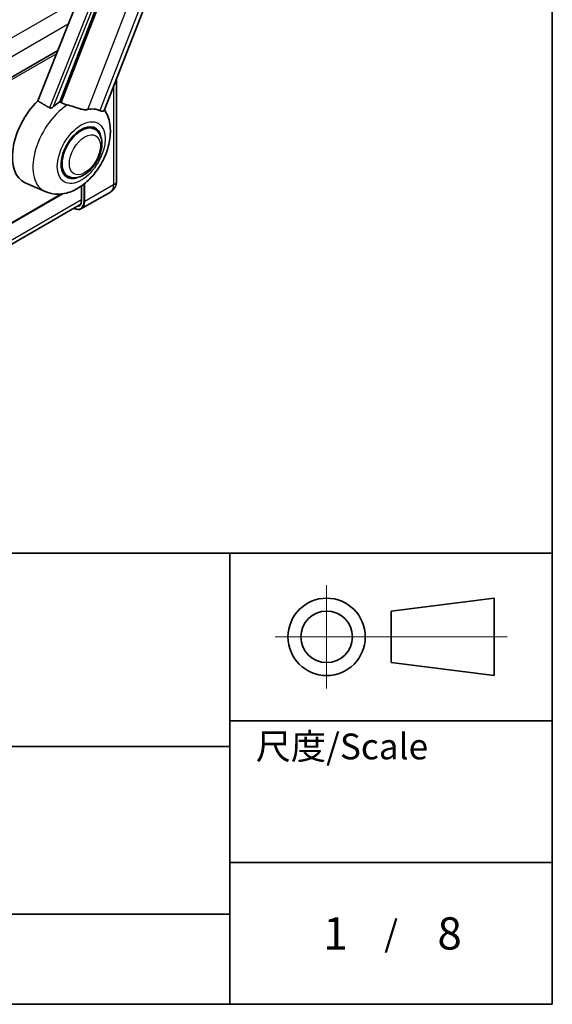
# Model space of a CAD drawing. Units: millimetres. Extents: x 0 to 9454, y 0 to 1686.
# Drawn here: x 2098 to 2346, y 0 to 458 of the extents above; entities that cross this region are included whole.
import ezdxf
from ezdxf.enums import TextEntityAlignment as Align

# ---------------------------------------------------------------- set-up
doc = ezdxf.new("R2010")
doc.units = ezdxf.units.MM
doc.header["$LTSCALE"] = 6
doc.linetypes.add('CHAIN', pattern=[0.3543, 0.2362, -0.0295, 0.0591, -0.0295])
for name, color, linetype, lineweight in [('Border (ISO)', 7, 'Continuous', 35), ('Title (ISO)', 7, 'Continuous', 35), ('Visible (ISO)', 7, 'Continuous', 35), ('Visible Narrow (ISO)', 7, 'Continuous', 25)]:
    doc.layers.add(name, color=color, linetype=linetype, lineweight=lineweight)
doc.styles.add('Note Text (TK)', font='txt')
doc.styles.add('文字スタイル67', font='arial.ttf')

# ---------------------------------------------------------------- blocks, each defined once
blk = doc.blocks.new('図面枠 tk図枠')
at = {"layer": 'Border (ISO)'}
for p in [(405.5, 289), (14.5, 8)]:
    blk.add_line(p, (405.5, 8), dxfattribs=at)
blk = doc.blocks.new('表題欄 tk表題欄')
at = {"layer": 'Title (ISO)'}
for p, q in [((74.709, 244.053), (255.709, 244.053)), ((230.709, 244.053), (230.709, 209.053)), ((255.709, 244.053), (255.709, 209.053)), ((243.209, 239.553), (251.209, 240.553)), ((251.209, 234.553), (251.209, 240.553)), ((243.209, 239.553), (243.209, 235.553)), ((243.209, 235.553), (251.209, 234.553)), ((230.709, 231.053), (255.709, 231.053)), ((74.709, 229.053), (230.709, 229.053)), ((230.709, 220.053), (255.709, 220.053)), ((149.709, 216.053), (230.709, 216.053)), ((255.709, 209.053), (74.709, 209.053))]:
    blk.add_line(p, q, dxfattribs=at)
at = {"layer": 'Title (ISO)', "color": 4, "linetype": 'CHAIN', "lineweight": 18, "ltscale": 8.88956}
blk.add_line((238.209, 241.553), (238.209, 233.553), dxfattribs=at)
at = {"layer": 'Title (ISO)', "color": 4, "linetype": 'CHAIN', "lineweight": 18, "ltscale": 20.001633}
blk.add_line((252.209, 237.553), (234.209, 237.553), dxfattribs=at)
at = {"layer": 'Title (ISO)'}
for radius in [3, 2]:
    blk.add_circle((238.209, 237.553), radius, dxfattribs=at)
at = {"layer": 'Title (ISO)', "color": 1, "insert": (232.709, 229.053), "char_height": 2, "attachment_point": 4, "line_spacing_factor": 1.5, "style": 'Note Text (TK)'}
blk.add_mtext('\\fＭＳ Ｐゴシック|b0|i0;\\H2.0000;尺度/Scale', dxfattribs=at)
at = {"layer": 'Title (ISO)', "color": 7, "insert": (243.209, 214.553), "char_height": 2, "attachment_point": 5, "line_spacing_factor": 1.5, "style": 'Note Text (TK)'}
blk.add_mtext('\\fＭＳ Ｐゴシック|b0|i0;\\H2.0000;/', dxfattribs=at)
at = {"layer": 'Title (ISO)', "color": 7}
for tag, p, height, style in [('<品名>_001', (157.567, 235.639), 2.5, 'Note Text (TK)'), ('<Title>_001', (157.493, 230.552), 2, '文字スタイル67'), ('<総ページ数>_001', (246.8, 213.303), 2.5, 'Note Text (TK)'), ('<ページ_No.>_001', (237.949, 213.303), 2.5, 'Note Text (TK)'), ('作成日_001', (175.625, 211.281), 2.5, 'Note Text (TK)')]:
    blk.add_attdef(tag, p, '', height=height, dxfattribs=dict(at, style=style))
at = {"layer": 'Title (ISO)', "color": 7, "style": 'Note Text (TK)'}
blk.add_attdef('<尺度>', text='', height=2.5, dxfattribs=at).set_placement((243.209, 223.553), align=Align.MIDDLE_CENTER)

msp = doc.modelspace()

# ---------------------------------------------------------------- linework, layer by layer
at = {"layer": 'Visible (ISO)'}
for p, q in [((2137.5224, 416.0379), (2211.0642, 605.5807)), ((2174.7798, 591.3845), (2106.5523, 420.4687)), ((2116.8099, 420.047), (2181.6833, 587.2485)), ((2115.9269, 443.953), (1917.6368, 329.4701)), ((2143.2587, 430.8222), (2143.2587, 383.2741)), ((2133.0914, 407.2908), (2131.1242, 408.4265)), ((2120.4914, 385.4669), (2118.5242, 386.6027)), ((2110.0822, 378.2367), (2100.7822, 382.3526)), ((2127.0035, 380.9343), (2127.0035, 374.211)), ((2118.0972, 377.1942), (1918.2656, 261.8214)), ((2140.3616, 378.0185), (2126.9973, 370.3026)), ((1917.2765, 251.5437), (2126.5854, 372.3882))]:
    msp.add_line(p, q, dxfattribs=at)
for centre, major_axis, start_param, end_param in [((2112.5786, 404.5846), (-12.6, -21.8238), 4.27198711, 6.34508866), ((2118.5183, 401.1553), (12.2325, 21.1874), 0.88431348, 1.05235894), ((2125.3065, 397.2362), (10.6502, 18.4467), 0.04275891, 0.48083986), ((2126.7914, 396.3788), (-6.3, -10.9119), 3.14159265, 6.28318531), ((2126.7914, 396.3788), (-6.6, -11.4315), 2.51814983, 6.90662813), ((2126.7914, 396.3788), (-6.3, -10.9119), 3.14159265, 6.28318531), ((2122.973, 376.538), (2.85, -4.9363), 5.95730235, 7.06858347)]:
    msp.add_ellipse(centre, major_axis=major_axis, ratio=0.57735027, start_param=start_param, end_param=end_param, dxfattribs=at)
for points in [[(2106.5523, 420.4687), (2109.307, 418.8399), (2112.0215, 417.233)], [(2117.433, 419.6672), (2117.1217, 419.8569), (2116.8099, 420.047)]]:
    msp.add_open_spline(points, degree=2, dxfattribs=at)
for points, knots in [([(2113.9546, 417.7886), (2113.8213, 417.6698), (2113.6645, 417.5535), (2113.2914, 417.3337), (2113.0699, 417.2365), (2112.7074, 417.1433), (2112.5481, 417.1205), (2112.3243, 417.1322), (2112.2521, 417.1437), (2112.1258, 417.1803), (2112.0707, 417.2039), (2112.0215, 417.233)], [0.192845303, 0.192845303, 0.192845303, 0.192845303, 0.240507365, 0.240507365, 0.297130074, 0.297130074, 0.334079186, 0.334079186, 0.352553742, 0.352553742, 0.369009283, 0.369009283, 0.369009283, 0.369009283]), ([(2120.3013, 418.5416), (2120.2967, 418.5426), (2120.2921, 418.5437), (2119.2199, 418.7965), (2118.2312, 419.1806), (2117.433, 419.6672)], [2.102258604, 2.102258604, 2.102258604, 2.102258604, 2.10340374, 2.10340374, 2.370180755, 2.370180755, 2.370180755, 2.370180755]), ([(2129.823, 416.4351), (2129.6224, 416.3921), (2129.4158, 416.3627), (2128.8722, 416.3219), (2128.5304, 416.3299), (2127.4798, 416.4364), (2126.7459, 416.6131), (2124.9068, 417.1469), (2123.7527, 417.5503), (2121.781, 418.1574), (2121.0346, 418.3695), (2120.3013, 418.5416)], [-5.27158626, -5.27158626, -5.27158626, -5.27158626, -5.18721863, -5.18721863, -5.05628435, -5.05628435, -4.79921142, -4.79921142, -4.44219969, -4.44219969, -4.22248819, -4.22248819, -4.22248819, -4.22248819]), ([(2110.0822, 378.2367), (2111.6046, 377.563), (2113.2278, 377.1851), (2116.6117, 376.9453), (2118.3567, 377.1513), (2122.0659, 378.109), (2123.9699, 378.9895), (2127.851, 381.4057), (2129.7671, 383.0481), (2133.2385, 386.8066), (2134.7828, 388.9345), (2137.3609, 393.4473), (2138.3996, 395.8274), (2139.8888, 400.7412), (2140.3368, 403.2753), (2140.4242, 408.3191), (2140.0909, 410.847), (2138.7416, 414.3201), (2138.2398, 415.3184), (2137.6124, 416.2697)], [1.37090029, 1.37090029, 1.37090029, 1.37090029, 1.5828623, 1.5828623, 1.82473816, 1.82473816, 2.13352035, 2.13352035, 2.50692303, 2.50692303, 2.887684, 2.887684, 3.26403173, 3.26403173, 3.64498683, 3.64498683, 4.01639556, 4.01639556, 4.16922133, 4.16922133, 4.16922133, 4.16922133]), ([(2137.5223, 416.0377), (2137.5069, 415.9978), (2137.4854, 415.9594), (2137.3202, 415.739), (2137.0353, 415.6093), (2136.4546, 415.6168), (2136.2443, 415.6502), (2135.8487, 415.7713), (2135.6743, 415.8407), (2135.4917, 415.9288)], [-7.96538497, -7.96538497, -7.96538497, -7.96538497, -7.917688575, -7.917688575, -7.676295197, -7.676295197, -7.560988477, -7.560988477, -7.477759094, -7.477759094, -7.477759094, -7.477759094]), ([(2120.4914, 385.4669), (2121.1874, 385.0651), (2121.9662, 384.8141), (2123.6256, 384.6095), (2124.5058, 384.6825), (2126.3913, 385.1423), (2127.3891, 385.5896), (2129.3835, 386.8304), (2130.3716, 387.6566), (2132.1806, 389.5611), (2133.0012, 390.639), (2134.4068, 392.9356), (2134.9935, 394.1524), (2135.886, 396.6347), (2136.1907, 397.8998), (2136.462, 400.3885), (2136.4268, 401.6132), (2135.9412, 403.8462), (2135.5122, 404.8708), (2134.371, 406.361), (2133.774, 406.8967), (2133.0914, 407.2908)], [1.30899694, 1.30899694, 1.30899694, 1.30899694, 1.54898108, 1.54898108, 1.81321676, 1.81321676, 2.13318584, 2.13318584, 2.48503901, 2.48503901, 2.83543378, 2.83543378, 3.18255481, 3.18255481, 3.53168486, 3.53168486, 3.88468465, 3.88468465, 4.21520983, 4.21520983, 4.45058959, 4.45058959, 4.45058959, 4.45058959]), ([(2140.3616, 378.0185), (2140.8014, 378.2724), (2141.2049, 378.5875), (2141.8927, 379.2835), (2142.1774, 379.663), (2142.6305, 380.4283), (2142.8, 380.8139), (2143.0513, 381.5617), (2143.1336, 381.9244), (2143.2372, 382.6203), (2143.2587, 382.9538), (2143.2587, 383.2741)], [3.926990817, 3.926990817, 3.926990817, 3.926990817, 4.08407045, 4.08407045, 4.241150082, 4.241150082, 4.398229715, 4.398229715, 4.555309348, 4.555309348, 4.71238898, 4.71238898, 4.71238898, 4.71238898]), ([(2126.9973, 370.3026), (2126.7931, 370.1847), (2126.5728, 370.0948), (2126.1093, 369.9735), (2125.8661, 369.9421), (2125.3652, 369.9366), (2125.1074, 369.9624), (2124.5837, 370.0683), (2124.3177, 370.1483), (2123.8369, 370.338), (2123.6225, 370.4384), (2123.4087, 370.5541)], [2.35619449, 2.35619449, 2.35619449, 2.35619449, 2.513274123, 2.513274123, 2.670353756, 2.670353756, 2.827433388, 2.827433388, 2.984513021, 2.984513021, 3.110002899, 3.110002899, 3.110002899, 3.110002899])]:
    msp.add_open_spline(points, degree=3, knots=knots, dxfattribs=at)
at = {"layer": 'Visible Narrow (ISO)'}
for p, q in [((2191.1808, 609.741), (2117.433, 419.6672)), ((2129.823, 416.4351), (2200.8401, 599.471)), ((2206.5088, 598.9647), (2135.4917, 415.9288)), ((2180.1041, 587.7857), (2112.0215, 417.233)), ((2113.9546, 417.7886), (2181.6039, 587.2556)), ((2123.1798, 466.3087), (1913.3816, 345.1817)), ((2120.7772, 456.1034), (1917.3756, 338.6694)), ((2115.3134, 442.416), (1918.1906, 328.6072)), ((2141.8528, 427.1987), (2141.8528, 381.3145)), ((2128.0642, 381.7297), (2128.0642, 373.5986)), ((2128.4885, 373.5986), (2128.4885, 382.0714)), ((2141.8528, 381.3145), (2128.4885, 373.5986)), ((2117.6462, 377.1368), (1918.2656, 262.0243)), ((2127.0035, 374.4559), (1917.4171, 253.4511))]:
    msp.add_line(p, q, dxfattribs=at)
for centre, major_axis, start_param, end_param in [((2121.3694, 399.5092), (-12.0562, -20.8819), 3.98967557, 6.34508866), ((2136.7616, 384.2539), (3.6, -6.2354), 0, 0.78539816), ((2138.4587, 383.2741), (4.8, 0), 5.49778714, 6.28318531), ((2123.1852, 376.4155), (3.45, -5.9756), 5.56327508, 7.06858347), ((2123.3973, 376.538), (3.6, -6.2354), 0, 0.78539816), ((2128.2763, 373.7211), (0.3, 0), 3.92699082, 5.49778714)]:
    msp.add_ellipse(centre, major_axis=major_axis, ratio=0.57735027, start_param=start_param, end_param=end_param, dxfattribs=at)
for centre, major_axis in [((2126.7914, 396.3788), (-7.8721, -13.635)), ((2128.4885, 395.399), (-5.1, -8.8335))]:
    msp.add_ellipse(centre, major_axis=major_axis, ratio=0.57735027, dxfattribs=at)

# ---------------------------------------------------------------- block references
at = {"xscale": 6, "yscale": 6, "zscale": 6}
msp.add_blockref('図面枠 tk図枠', (-87, -48), dxfattribs=at)
ref = msp.add_blockref('表題欄 tk表題欄', (811.7471, -1254.3164), dxfattribs=dict(xscale=6, yscale=6, zscale=6))
ref.add_attrib('<ページ_No.>_001', '1', (2239.4403, 25.5), dxfattribs={"layer": 'Title (ISO)', "color": 7, "height": 15, "style": 'Note Text (TK)'})
ref.add_attrib('<総ページ数>_001', '8', (2292.5455, 25.5), dxfattribs={"layer": 'Title (ISO)', "color": 7, "height": 15, "style": 'Note Text (TK)'})

doc.saveas('drawing.dxf')
